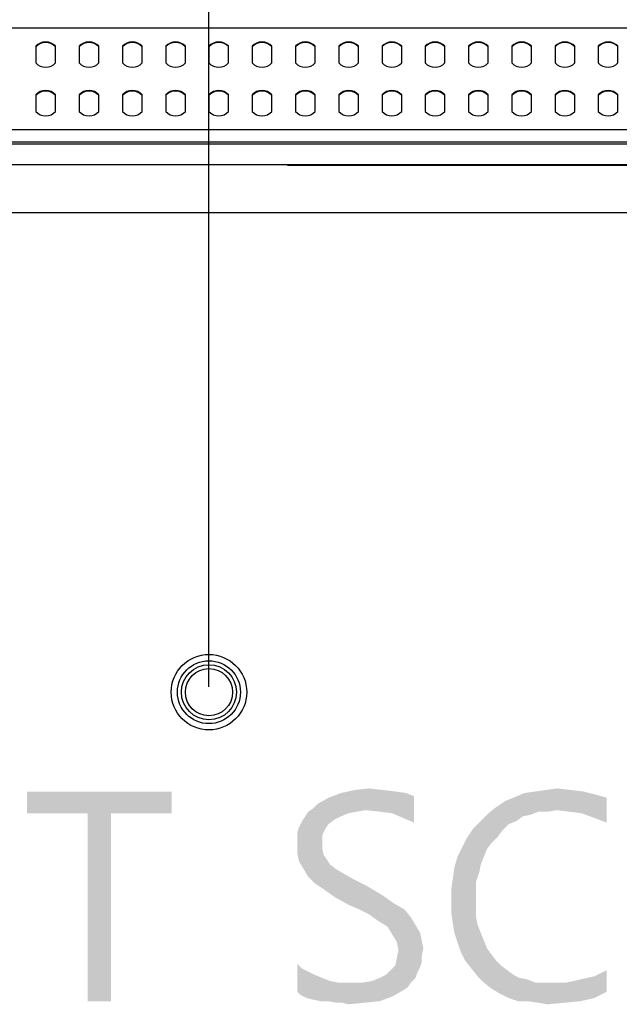
# Model space of a CAD drawing. Units: millimetres. Extents: x 0 to 1189, y 0 to 841.
# Drawn here: x 999 to 1022, y 344 to 381 of the extents above; entities that cross this region are included whole.
import ezdxf

# ---------------------------------------------------------------- set-up
doc = ezdxf.new("R2010")
doc.units = ezdxf.units.MM
doc.header["$LTSCALE"] = 65.395
doc.layers.get('0').update_dxf_attribs({"linetype": 'CONTINUOUS'})
for name, color, linetype in [('3_ALL_AXES', 7, 'CONTINUOUS'), ('7_ALL_FEATURES', 7, 'CONTINUOUS'), ('DEF_DRAFT_DIM', 7, 'CONTINUOUS')]:
    doc.layers.add(name, color=color, linetype=linetype)
doc.styles.add('TEXTSTYLE_2', font='txt')
doc.dimstyles.new('DIMSTYLE_2', dxfattribs={"dimtxt": 8, "dimasz": 3, "dimexe": 0.8, "dimexo": 0.2, "dimgap": 2, "dimtad": 1, "dimdec": 0, "dimlfac": 3.333333, "dimdsep": 46, "dimtxsty": 'TEXTSTYLE_2', "dimblk": 'OPEN', "dimblk1": 'OPEN', "dimblk2": 'OPEN', "dimcen": 0.09, "dimazin": 2, "dimtp": 0.8, "dimtm": 0.8, "dimtfac": 1, "dimtdec": 0, "dimtofl": 0, "dimtmove": 0, "dimatfit": 3, "dimldrblk": 'OPEN', "dimfxl": 1, "dimtolj": 1, "dimarcsym": 0})
doc.dimstyles.new('DIMSTYLE_6', dxfattribs={"dimtxt": 8, "dimasz": 3, "dimexe": 0.8, "dimexo": 0.2, "dimgap": 2, "dimtad": 1, "dimlfac": 3.333333, "dimdsep": 46, "dimtxsty": 'TEXTSTYLE_2', "dimblk": 'OPEN', "dimblk1": 'OPEN', "dimblk2": 'OPEN', "dimcen": 0.09, "dimazin": 2, "dimtp": 0.5, "dimtm": 0.5, "dimtfac": 1, "dimtofl": 0, "dimtmove": 0, "dimatfit": 3, "dimldrblk": 'OPEN', "dimfxl": 1, "dimtolj": 1, "dimarcsym": 0})

# ---------------------------------------------------------------- blocks, each defined once
blk = doc.blocks.new('_OPEN')
at = {"color": 0, "linetype": 'ByBlock'}
for p, q in [((0, 0), (-1, 0.117)), ((-1, -0.117), (0, 0)), ((-1, 0), (0, 0))]:
    blk.add_line(p, q, dxfattribs=at)
blk = doc.blocks.new('*D15')
at = {"layer": 'DEF_DRAFT_DIM', "color": 2, "linetype": 'Continuous', "transparency": 16777216}
for p, q in [((916.607, 355.748), (916.607, 409.988)), ((1006.607, 355.748), (1006.607, 409.988)), ((916.607, 409.188), (961.607, 409.188)), ((1006.607, 409.188), (961.607, 409.188))]:
    blk.add_line(p, q, dxfattribs=at)
at = {"layer": 'DEF_DRAFT_DIM', "color": 2, "linetype": 'Continuous', "transparency": 16777216, "xscale": 3, "yscale": 3, "zscale": 3, "rotation": 180}
blk.add_blockref('_OPEN', (916.607, 409.188), dxfattribs=at)
at = {"layer": 'DEF_DRAFT_DIM', "color": 2, "linetype": 'Continuous', "transparency": 16777216, "xscale": 3, "yscale": 3, "zscale": 3}
blk.add_blockref('_OPEN', (1006.607, 409.188), dxfattribs=at)
at = {"layer": 'DEF_DRAFT_DIM', "color": 2, "linetype": 'Continuous', "transparency": 16777216, "insert": (961.607, 419.188), "char_height": 8, "width": 27.97026, "attachment_point": 2, "line_spacing_factor": 0.9, "style": 'TEXTSTYLE_2'}
blk.add_mtext('{\\ftxt;\\W0.0001;\\H0.0001;\\~}{\\ftxt;\\W2.3308550186;\\H8.0; }{\\ftxt;\\W0.0001;\\H0.0001;\\~}', dxfattribs=at)
blk = doc.blocks.new('*D16')
at = {"layer": 'DEF_DRAFT_DIM', "color": 2, "linetype": 'Continuous', "transparency": 16777216}
for p, q in [((1006.607, 355.748), (1006.607, 409.988)), ((1147.067, 393.94), (1147.067, 409.988)), ((1006.607, 409.188), (1076.837, 409.188)), ((1147.067, 409.188), (1076.837, 409.188))]:
    blk.add_line(p, q, dxfattribs=at)
at = {"layer": 'DEF_DRAFT_DIM', "color": 2, "linetype": 'Continuous', "transparency": 16777216, "xscale": 3, "yscale": 3, "zscale": 3, "rotation": 180}
blk.add_blockref('_OPEN', (1006.607, 409.188), dxfattribs=at)
at = {"layer": 'DEF_DRAFT_DIM', "color": 2, "linetype": 'Continuous', "transparency": 16777216, "xscale": 3, "yscale": 3, "zscale": 3}
blk.add_blockref('_OPEN', (1147.067, 409.188), dxfattribs=at)
at = {"layer": 'DEF_DRAFT_DIM', "color": 2, "linetype": 'Continuous', "transparency": 16777216, "insert": (1076.837, 419.188), "char_height": 8, "width": 27.97026, "attachment_point": 2, "line_spacing_factor": 0.9, "style": 'TEXTSTYLE_2'}
blk.add_mtext('{\\ftxt;\\W0.0001;\\H0.0001;\\~}{\\ftxt;\\W2.3308550186;\\H8.0; }{\\ftxt;\\W0.0001;\\H0.0001;\\~}', dxfattribs=at)

msp = doc.modelspace()

# ---------------------------------------------------------------- linework, layer by layer
at = {"color": 2, "linetype": 'Continuous'}
for points in [[(1005.1811, 351.7594), (999.67, 350.9298), (999.67, 351.7594)], [(1001.9811, 350.9298), (999.67, 350.9298), (1005.1811, 351.7594)], [(1002.87, 350.9298), (1001.9811, 350.9298), (1005.1811, 351.7594)], [(1002.87, 350.9298), (1005.1811, 351.7594), (1005.1811, 350.9298)], [(1014.1293, 351.7002), (1014.4256, 351.5817), (1011.1663, 351.5224)], [(1014.1293, 351.7002), (1011.1663, 351.5224), (1011.6404, 351.7002)], [(1013.2404, 351.8187), (1013.7145, 351.7594), (1011.6404, 351.7002)], [(1013.2404, 351.8187), (1011.6404, 351.7002), (1012.1737, 351.8187)], [(1011.6404, 351.7002), (1013.7145, 351.7594), (1014.1293, 351.7002)], [(1012.1737, 351.8187), (1012.707, 351.878), (1013.2404, 351.8187)], [(1021.3589, 351.6409), (1018.2182, 351.5224), (1018.633, 351.7002)], [(1018.2182, 351.5224), (1021.3589, 351.6409), (1021.7737, 351.5224)], [(1020.8848, 351.7594), (1018.633, 351.7002), (1019.0478, 351.7594)], [(1018.633, 351.7002), (1020.8848, 351.7594), (1021.3589, 351.6409)], [(1020.4108, 351.8187), (1019.0478, 351.7594), (1019.4626, 351.8187)], [(1019.0478, 351.7594), (1020.4108, 351.8187), (1020.8848, 351.7594)], [(1019.4626, 351.8187), (1019.8774, 351.878), (1020.4108, 351.8187)], [(1010.5737, 351.1076), (1010.7515, 351.2854), (1014.4256, 351.5817)], [(1012.5885, 351.0483), (1010.5737, 351.1076), (1014.4256, 351.5817)], [(1010.7515, 351.2854), (1011.1663, 351.5224), (1014.4256, 351.5817)], [(1013.1219, 350.9891), (1012.5885, 351.0483), (1014.4256, 351.5817)], [(1013.5959, 350.9298), (1013.1219, 350.9891), (1014.4256, 351.5817)], [(1014.0108, 350.752), (1013.5959, 350.9298), (1014.4256, 351.5817)], [(1014.0108, 350.752), (1014.4256, 351.5817), (1014.4256, 350.5743)], [(1017.5663, 351.1669), (1017.9219, 351.4039), (1021.7737, 351.5224)], [(1019.8774, 351.0483), (1017.5663, 351.1669), (1021.7737, 351.5224)], [(1021.7737, 351.5224), (1017.9219, 351.4039), (1018.2182, 351.5224)], [(1020.3515, 350.9891), (1019.8774, 351.0483), (1021.7737, 351.5224)], [(1020.8256, 350.9298), (1020.3515, 350.9891), (1021.7737, 351.5224)], [(1021.2996, 350.752), (1020.8256, 350.9298), (1021.7737, 351.5224)], [(1021.2996, 350.752), (1021.7737, 351.5224), (1021.7737, 350.5743)], [(1002.87, 350.9298), (1001.9811, 343.7594), (1001.9811, 350.9298)], [(1001.9811, 343.7594), (1002.87, 350.9298), (1002.87, 343.7594)], [(1012.233, 350.9891), (1011.9367, 350.9298), (1010.2774, 350.8113)], [(1012.233, 350.9891), (1010.2774, 350.8113), (1010.3959, 350.9891)], [(1010.2774, 350.8113), (1011.9367, 350.9298), (1011.6404, 350.8113)], [(1012.5885, 351.0483), (1010.3959, 350.9891), (1010.5737, 351.1076)], [(1010.3959, 350.9891), (1012.5885, 351.0483), (1012.233, 350.9891)], [(1018.87, 350.8706), (1016.9737, 350.6335), (1017.27, 350.9298)], [(1018.87, 350.8706), (1018.5737, 350.8113), (1016.9737, 350.6335)], [(1019.8774, 351.0483), (1017.27, 350.9298), (1017.5663, 351.1669)], [(1019.8774, 351.0483), (1019.1663, 350.9891), (1017.27, 350.9298)], [(1017.27, 350.9298), (1019.1663, 350.9891), (1018.87, 350.8706)], [(1019.1663, 350.9891), (1019.8774, 351.0483), (1019.5219, 350.9891)], [(1011.1663, 350.515), (1010.0404, 350.3965), (1010.1589, 350.6335)], [(1010.0404, 350.3965), (1011.1663, 350.515), (1011.0478, 350.3372)], [(1011.6404, 350.8113), (1011.4033, 350.6928), (1010.1589, 350.6335)], [(1011.6404, 350.8113), (1010.1589, 350.6335), (1010.2774, 350.8113)], [(1010.1589, 350.6335), (1011.4033, 350.6928), (1011.1663, 350.515)], [(1018.3367, 350.6335), (1018.0404, 350.515), (1016.6774, 350.3372)], [(1018.3367, 350.6335), (1016.6774, 350.3372), (1016.9737, 350.6335)], [(1016.6774, 350.3372), (1018.0404, 350.515), (1017.8033, 350.278)], [(1016.9737, 350.6335), (1018.5737, 350.8113), (1018.3367, 350.6335)], [(1011.0478, 350.3372), (1009.9811, 350.2187), (1010.0404, 350.3965)], [(1009.9811, 350.2187), (1011.0478, 350.3372), (1010.9293, 350.1002)], [(1010.9293, 350.1002), (1009.9811, 349.9817), (1009.9811, 350.2187)], [(1009.9811, 349.9817), (1010.9293, 350.1002), (1010.9293, 349.8039)], [(1017.8033, 350.278), (1016.4404, 349.9817), (1016.6774, 350.3372)], [(1017.8033, 350.278), (1017.6256, 350.0409), (1016.4404, 349.9817)], [(1010.9293, 349.8039), (1009.9811, 349.7446), (1009.9811, 349.9817)], [(1009.9811, 349.7446), (1010.9293, 349.8039), (1010.9293, 349.5669)], [(1010.9293, 349.5669), (1009.9811, 349.3891), (1009.9811, 349.7446)], [(1017.3885, 349.8039), (1016.2626, 349.6261), (1016.4404, 349.9817)], [(1016.2626, 349.6261), (1017.3885, 349.8039), (1017.2108, 349.5669)], [(1016.4404, 349.9817), (1017.6256, 350.0409), (1017.3885, 349.8039)], [(1009.9811, 349.3891), (1010.9293, 349.5669), (1010.9885, 349.3298)], [(1010.9885, 349.3298), (1010.0404, 349.0928), (1009.9811, 349.3891)], [(1017.2108, 349.5669), (1016.0848, 349.2706), (1016.2626, 349.6261)], [(1016.0848, 349.2706), (1017.2108, 349.5669), (1017.0922, 349.2706)], [(1010.9885, 349.3298), (1011.107, 349.152), (1010.0404, 349.0928)], [(1010.0404, 349.0928), (1011.107, 349.152), (1011.2256, 348.9743)], [(1011.2256, 348.9743), (1010.2182, 348.7965), (1010.0404, 349.0928)], [(1010.2182, 348.7965), (1011.2256, 348.9743), (1011.4626, 348.7965)], [(1017.0922, 349.2706), (1016.9737, 348.9743), (1015.9663, 348.8557)], [(1017.0922, 349.2706), (1015.9663, 348.8557), (1016.0848, 349.2706)], [(1015.9663, 348.8557), (1016.9737, 348.9743), (1016.9145, 348.678)], [(1011.4626, 348.7965), (1010.3959, 348.5002), (1010.2182, 348.7965)], [(1011.4626, 348.7965), (1011.7589, 348.6187), (1010.3959, 348.5002)], [(1010.3959, 348.5002), (1011.7589, 348.6187), (1012.1737, 348.3817)], [(1016.9145, 348.678), (1015.907, 348.4409), (1015.9663, 348.8557)], [(1015.907, 348.4409), (1016.9145, 348.678), (1016.7959, 348.3224)], [(1012.1737, 348.3817), (1010.633, 348.2631), (1010.3959, 348.5002)], [(1010.633, 348.2631), (1012.1737, 348.3817), (1012.6478, 348.1446)], [(1012.6478, 348.1446), (1010.9885, 348.0261), (1010.633, 348.2631)], [(1016.7959, 348.3224), (1015.8478, 348.0261), (1015.907, 348.4409)], [(1015.8478, 348.0261), (1016.7959, 348.3224), (1016.7959, 348.0261)], [(1010.9885, 348.0261), (1012.6478, 348.1446), (1013.2404, 347.7891)], [(1013.2404, 347.7891), (1011.4033, 347.7298), (1010.9885, 348.0261)], [(1016.7959, 348.0261), (1016.7959, 347.6113), (1015.8478, 347.552)], [(1016.7959, 348.0261), (1015.8478, 347.552), (1015.8478, 348.0261)], [(1011.4033, 347.7298), (1013.2404, 347.7891), (1013.6552, 347.4928)], [(1013.6552, 347.4928), (1011.9367, 347.4335), (1011.4033, 347.7298)], [(1012.3515, 347.2557), (1011.9367, 347.4335), (1013.6552, 347.4928)], [(1012.3515, 347.2557), (1013.6552, 347.4928), (1014.07, 347.2557)], [(1015.8478, 347.552), (1016.7959, 347.6113), (1016.7959, 347.315)], [(1016.7959, 347.315), (1015.8478, 347.1372), (1015.8478, 347.552)], [(1014.07, 347.2557), (1012.707, 347.078), (1012.3515, 347.2557)], [(1012.707, 347.078), (1014.07, 347.2557), (1014.307, 346.9594)], [(1015.8478, 347.1372), (1016.7959, 347.315), (1016.7959, 346.9594)], [(1016.7959, 346.9594), (1015.907, 346.7224), (1015.8478, 347.1372)], [(1014.307, 346.9594), (1012.9441, 346.9002), (1012.707, 347.078)], [(1013.1219, 346.7817), (1012.9441, 346.9002), (1014.307, 346.9594)], [(1013.1219, 346.7817), (1014.307, 346.9594), (1014.4848, 346.6631)], [(1014.4848, 346.6631), (1013.4182, 346.6039), (1013.1219, 346.7817)], [(1015.907, 346.7224), (1016.7959, 346.9594), (1016.8552, 346.6631)], [(1016.8552, 346.6631), (1015.9663, 346.3669), (1015.907, 346.7224)], [(1013.4182, 346.6039), (1014.4848, 346.6631), (1014.6626, 346.3669)], [(1014.6626, 346.3669), (1013.5959, 346.3076), (1013.4182, 346.6039)], [(1013.5959, 346.3076), (1014.6626, 346.3669), (1014.7219, 346.0706)], [(1015.9663, 346.3669), (1016.8552, 346.6631), (1016.9737, 346.3669)], [(1016.9737, 346.3669), (1016.0848, 346.0113), (1015.9663, 346.3669)], [(1016.9737, 346.3669), (1017.0922, 346.0706), (1016.0848, 346.0113)], [(1014.7219, 346.0706), (1013.7737, 346.0113), (1013.5959, 346.3076)], [(1013.7737, 346.0113), (1014.7219, 346.0706), (1014.7811, 345.7743)], [(1014.7811, 345.7743), (1013.833, 345.715), (1013.7737, 346.0113)], [(1016.0848, 346.0113), (1017.0922, 346.0706), (1017.2108, 345.7743)], [(1017.2108, 345.7743), (1016.2033, 345.6557), (1016.0848, 346.0113)], [(1014.7219, 345.478), (1013.7737, 345.4187), (1013.833, 345.715)], [(1013.833, 345.715), (1014.7811, 345.7743), (1014.7219, 345.478)], [(1016.2033, 345.6557), (1017.2108, 345.7743), (1017.3885, 345.5372)], [(1017.3885, 345.5372), (1016.3811, 345.3002), (1016.2033, 345.6557)], [(1014.7219, 345.2409), (1013.7145, 345.1224), (1013.7737, 345.4187)], [(1013.7145, 345.1224), (1014.7219, 345.2409), (1014.6626, 345.0631)], [(1013.7737, 345.4187), (1014.7219, 345.478), (1014.7219, 345.2409)], [(1016.3811, 345.3002), (1017.3885, 345.5372), (1017.5663, 345.3002)], [(1017.5663, 345.3002), (1016.6182, 345.0039), (1016.3811, 345.3002)], [(1017.5663, 345.3002), (1017.7441, 345.1224), (1016.6182, 345.0039)], [(1010.1589, 345.0039), (1009.9811, 344.115), (1009.9811, 345.1817)], [(1010.1589, 345.0039), (1010.3959, 344.8854), (1009.9811, 344.115)], [(1010.3959, 344.8854), (1010.633, 344.7668), (1009.9811, 344.115)], [(1014.5441, 344.8261), (1013.3589, 344.7668), (1013.5367, 344.9446)], [(1014.6626, 345.0631), (1013.5367, 344.9446), (1013.7145, 345.1224)], [(1013.5367, 344.9446), (1014.6626, 345.0631), (1014.5441, 344.8261)], [(1016.6182, 345.0039), (1017.7441, 345.1224), (1017.9811, 344.9446)], [(1017.9811, 344.9446), (1016.8552, 344.7076), (1016.6182, 345.0039)], [(1017.9811, 344.9446), (1018.2182, 344.7669), (1016.8552, 344.7076)], [(1021.2996, 344.7076), (1021.7737, 344.9446), (1021.7737, 344.115)], [(1010.633, 344.7668), (1010.9293, 344.6483), (1009.9811, 344.115)], [(1010.9293, 344.6483), (1011.2256, 344.5298), (1009.9811, 344.115)], [(1011.2256, 344.5298), (1011.5219, 344.4706), (1009.9811, 344.115)], [(1014.307, 344.4706), (1014.1885, 344.2928), (1009.9811, 344.115)], [(1012.47, 344.4706), (1014.307, 344.4706), (1009.9811, 344.115)], [(1012.0552, 344.4706), (1012.47, 344.4706), (1009.9811, 344.115)], [(1011.8182, 344.4706), (1012.0552, 344.4706), (1009.9811, 344.115)], [(1011.5219, 344.4706), (1011.8182, 344.4706), (1009.9811, 344.115)], [(1012.47, 344.4706), (1012.8256, 344.5298), (1014.4848, 344.6483)], [(1012.47, 344.4706), (1014.4848, 344.6483), (1014.307, 344.4706)], [(1014.4848, 344.6483), (1012.8256, 344.5298), (1013.1219, 344.6483)], [(1013.1219, 344.6483), (1013.3589, 344.7668), (1014.5441, 344.8261)], [(1013.1219, 344.6483), (1014.5441, 344.8261), (1014.4848, 344.6483)], [(1016.8552, 344.7076), (1018.2182, 344.7669), (1018.4552, 344.6483)], [(1018.4552, 344.6483), (1017.0922, 344.4706), (1016.8552, 344.7076)], [(1018.4552, 344.6483), (1018.7515, 344.5891), (1017.0922, 344.4706)], [(1017.0922, 344.4706), (1018.7515, 344.5891), (1019.0478, 344.4706)], [(1019.0478, 344.4706), (1017.3885, 344.2335), (1017.0922, 344.4706)], [(1019.6996, 344.4706), (1020.233, 344.4706), (1017.3885, 344.2335)], [(1019.3441, 344.4706), (1019.6996, 344.4706), (1017.3885, 344.2335)], [(1019.0478, 344.4706), (1019.3441, 344.4706), (1017.3885, 344.2335)], [(1021.7737, 344.115), (1017.3885, 344.2335), (1020.233, 344.4706)], [(1021.7737, 344.115), (1020.233, 344.4706), (1020.7663, 344.5891)], [(1021.7737, 344.115), (1020.7663, 344.5891), (1021.2996, 344.7076)], [(1014.1885, 344.2928), (1014.0108, 344.1743), (1009.9811, 344.115)], [(1010.0996, 343.9965), (1009.9811, 344.115), (1014.0108, 344.1743)], [(1010.0996, 343.9965), (1014.0108, 344.1743), (1013.5959, 343.9372)], [(1021.7737, 344.115), (1017.6848, 344.0557), (1017.3885, 344.2335)], [(1018.0404, 343.878), (1017.6848, 344.0557), (1021.7737, 344.115)], [(1018.0404, 343.878), (1021.7737, 344.115), (1021.2996, 343.878)], [(1013.5959, 343.9372), (1010.3367, 343.878), (1010.0996, 343.9965)], [(1010.5737, 343.8187), (1010.3367, 343.878), (1013.5959, 343.9372)], [(1010.87, 343.7594), (1010.5737, 343.8187), (1013.5959, 343.9372)], [(1011.1663, 343.7594), (1010.87, 343.7594), (1013.5959, 343.9372)], [(1011.1663, 343.7594), (1013.5959, 343.9372), (1013.1219, 343.7594)], [(1013.1219, 343.7594), (1011.4626, 343.7002), (1011.1663, 343.7594)], [(1011.6996, 343.7002), (1011.4626, 343.7002), (1013.1219, 343.7594)], [(1011.6996, 343.7002), (1013.1219, 343.7594), (1012.5293, 343.7002)], [(1021.2996, 343.878), (1018.3959, 343.7594), (1018.0404, 343.878)], [(1018.7515, 343.7594), (1018.3959, 343.7594), (1021.2996, 343.878)], [(1018.7515, 343.7594), (1021.2996, 343.878), (1020.7663, 343.7594)], [(1020.7663, 343.7594), (1019.1663, 343.7002), (1018.7515, 343.7594)], [(1019.1663, 343.7002), (1020.7663, 343.7594), (1020.1737, 343.7002)], [(1012.5293, 343.7002), (1011.9367, 343.6409), (1011.6996, 343.7002)], [(1020.1737, 343.7002), (1019.5219, 343.6409), (1019.1663, 343.7002)]]:
    msp.add_solid(points, dxfattribs=at)
at = {"layer": '3_ALL_AXES', "color": 7, "linetype": 'Continuous'}
for p, q in [((1000.0065, 380.1917), (1000.0065, 379.5579)), ((1000.7565, 379.5579), (1000.7565, 380.1917)), ((1001.6565, 380.1917), (1001.6565, 379.5579)), ((1002.4065, 379.5579), (1002.4065, 380.1917)), ((1003.3065, 380.1917), (1003.3065, 379.5579)), ((1004.0565, 379.5579), (1004.0565, 380.1917)), ((1004.9565, 380.1917), (1004.9565, 379.5579)), ((1005.7065, 379.5579), (1005.7065, 380.1917)), ((1006.6065, 380.1917), (1006.6065, 379.5579)), ((1007.3565, 379.5579), (1007.3565, 380.1917)), ((1008.2565, 380.1917), (1008.2565, 379.5579)), ((1009.0065, 379.5579), (1009.0065, 380.1917)), ((1009.9065, 380.1917), (1009.9065, 379.5579)), ((1010.6565, 379.5579), (1010.6565, 380.1917)), ((1011.5565, 380.1917), (1011.5565, 379.5579)), ((1012.3065, 379.5579), (1012.3065, 380.1917)), ((1013.2065, 380.1917), (1013.2065, 379.5579)), ((1013.9565, 379.5579), (1013.9565, 380.1917)), ((1014.8565, 380.1917), (1014.8565, 379.5579)), ((1015.6065, 379.5579), (1015.6065, 380.1917)), ((1016.5065, 380.1917), (1016.5065, 379.5579)), ((1017.2565, 379.5579), (1017.2565, 380.1917)), ((1018.1565, 380.1917), (1018.1565, 379.5579)), ((1018.9065, 379.5579), (1018.9065, 380.1917)), ((1019.8065, 380.1917), (1019.8065, 379.5579)), ((1020.5565, 379.5579), (1020.5565, 380.1917)), ((1021.4565, 380.1917), (1021.4565, 379.5579)), ((1022.2065, 379.5579), (1022.2065, 380.1917)), ((1000.0065, 378.338), (1000.0065, 377.7042)), ((1000.7565, 377.7042), (1000.7565, 378.338)), ((1001.6565, 378.338), (1001.6565, 377.7042)), ((1002.4065, 377.7042), (1002.4065, 378.338)), ((1003.3065, 378.338), (1003.3065, 377.7042)), ((1004.0565, 377.7042), (1004.0565, 378.338)), ((1004.9565, 378.338), (1004.9565, 377.7042)), ((1005.7065, 377.7042), (1005.7065, 378.338)), ((1006.6065, 378.338), (1006.6065, 377.7042)), ((1007.3565, 377.7042), (1007.3565, 378.338)), ((1008.2565, 378.338), (1008.2565, 377.7042)), ((1009.0065, 377.7042), (1009.0065, 378.338)), ((1009.9065, 378.338), (1009.9065, 377.7042)), ((1010.6565, 377.7042), (1010.6565, 378.338)), ((1011.5565, 378.338), (1011.5565, 377.7042)), ((1012.3065, 377.7042), (1012.3065, 378.338)), ((1013.2065, 378.338), (1013.2065, 377.7042)), ((1013.9565, 377.7042), (1013.9565, 378.338)), ((1014.8565, 378.338), (1014.8565, 377.7042)), ((1015.6065, 377.7042), (1015.6065, 378.338)), ((1016.5065, 378.338), (1016.5065, 377.7042)), ((1017.2565, 377.7042), (1017.2565, 378.338)), ((1018.1565, 378.338), (1018.1565, 377.7042)), ((1018.9065, 377.7042), (1018.9065, 378.338)), ((1019.8065, 378.338), (1019.8065, 377.7042)), ((1020.5565, 377.7042), (1020.5565, 378.338)), ((1021.4565, 378.338), (1021.4565, 377.7042)), ((1022.2065, 377.7042), (1022.2065, 378.338))]:
    msp.add_line(p, q, dxfattribs=at)
for centre, start, end in [((1000.3732, 379.8463), 136.7755, 138.70043), ((1000.3899, 379.8463), 41.29957, 43.2245), ((1002.0232, 379.8463), 136.7755, 138.70043), ((1002.0399, 379.8463), 41.29957, 43.2245), ((1003.6732, 379.8463), 136.7755, 138.70043), ((1003.6899, 379.8463), 41.29957, 43.2245), ((1005.3232, 379.8463), 136.7755, 138.70043), ((1005.3399, 379.8463), 41.29957, 43.2245), ((1006.9732, 379.8463), 136.7755, 138.70043), ((1006.9899, 379.8463), 41.29957, 43.2245), ((1008.6232, 379.8463), 136.7755, 138.70043), ((1008.6399, 379.8463), 41.29957, 43.2245), ((1010.2732, 379.8463), 136.7755, 138.70043), ((1010.2899, 379.8463), 41.29957, 43.2245), ((1011.9232, 379.8463), 136.7755, 138.70043), ((1011.9399, 379.8463), 41.29957, 43.2245), ((1013.5732, 379.8463), 136.7755, 138.70043), ((1013.5899, 379.8463), 41.29957, 43.2245), ((1015.2232, 379.8463), 136.7755, 138.70043), ((1015.2399, 379.8463), 41.29957, 43.2245), ((1016.8732, 379.8463), 136.7755, 138.70043), ((1016.8899, 379.8463), 41.29957, 43.2245), ((1018.5232, 379.8463), 136.7755, 138.70043), ((1018.5399, 379.8463), 41.29957, 43.2245), ((1020.1732, 379.8463), 136.7755, 138.70043), ((1020.1899, 379.8463), 41.29957, 43.2245), ((1021.8232, 379.8463), 136.7755, 138.70043), ((1021.8399, 379.8463), 41.29957, 43.2245), ((1000.3732, 377.9925), 136.7755, 138.70043), ((1000.3899, 377.9925), 41.29957, 43.2245), ((1002.0232, 377.9925), 136.7755, 138.70043), ((1002.0399, 377.9925), 41.29957, 43.2245), ((1003.6732, 377.9925), 136.7755, 138.70043), ((1003.6899, 377.9925), 41.29957, 43.2245), ((1005.3232, 377.9925), 136.7755, 138.70043), ((1005.3399, 377.9925), 41.29957, 43.2245), ((1006.9732, 377.9925), 136.7755, 138.70043), ((1006.9899, 377.9925), 41.29957, 43.2245), ((1008.6232, 377.9925), 136.7755, 138.70043), ((1008.6399, 377.9925), 41.29957, 43.2245), ((1010.2732, 377.9925), 136.7755, 138.70043), ((1010.2899, 377.9925), 41.29957, 43.2245), ((1011.9232, 377.9925), 136.7755, 138.70043), ((1011.9399, 377.9925), 41.29957, 43.2245), ((1013.5732, 377.9925), 136.7755, 138.70043), ((1013.5899, 377.9925), 41.29957, 43.2245), ((1015.2232, 377.9925), 136.7755, 138.70043), ((1015.2399, 377.9925), 41.29957, 43.2245), ((1016.8732, 377.9925), 136.7755, 138.70043), ((1016.8899, 377.9925), 41.29957, 43.2245), ((1018.5232, 377.9925), 136.7755, 138.70043), ((1018.5399, 377.9925), 41.29957, 43.2245), ((1020.1732, 377.9925), 136.7755, 138.70043), ((1020.1899, 377.9925), 41.29957, 43.2245), ((1021.8232, 377.9925), 136.7755, 138.70043), ((1021.8399, 377.9925), 41.29957, 43.2245)]:
    msp.add_arc(centre, 0.488, start, end, dxfattribs=at)
for points in [[(1000.7565, 380.1917), (1000.6661, 380.2947), (1000.3815, 380.426), (1000.097, 380.2947), (1000.0065, 380.1917)], [(1000.7455, 380.1805), (1000.655, 380.2767), (1000.3815, 380.3972), (1000.108, 380.2767), (1000.0175, 380.1805)], [(1002.4065, 380.1917), (1002.3161, 380.2947), (1002.0315, 380.426), (1001.747, 380.2947), (1001.6565, 380.1917)], [(1002.3955, 380.1805), (1002.305, 380.2767), (1002.0315, 380.3972), (1001.758, 380.2767), (1001.6675, 380.1805)], [(1004.0565, 380.1917), (1003.9661, 380.2947), (1003.6815, 380.426), (1003.397, 380.2947), (1003.3065, 380.1917)], [(1004.0455, 380.1805), (1003.955, 380.2767), (1003.6815, 380.3972), (1003.408, 380.2767), (1003.3175, 380.1805)], [(1005.7065, 380.1917), (1005.6161, 380.2947), (1005.3315, 380.426), (1005.047, 380.2947), (1004.9565, 380.1917)], [(1005.6955, 380.1805), (1005.605, 380.2767), (1005.3315, 380.3972), (1005.058, 380.2767), (1004.9675, 380.1805)], [(1007.3565, 380.1917), (1007.2661, 380.2947), (1006.9815, 380.426), (1006.697, 380.2947), (1006.6065, 380.1917)], [(1007.3455, 380.1805), (1007.255, 380.2767), (1006.9815, 380.3972), (1006.708, 380.2767), (1006.6175, 380.1805)], [(1009.0065, 380.1917), (1008.9161, 380.2947), (1008.6315, 380.426), (1008.347, 380.2947), (1008.2565, 380.1917)], [(1008.9955, 380.1805), (1008.905, 380.2767), (1008.6315, 380.3972), (1008.358, 380.2767), (1008.2675, 380.1805)], [(1010.6565, 380.1917), (1010.5661, 380.2947), (1010.2815, 380.426), (1009.997, 380.2947), (1009.9065, 380.1917)], [(1010.6455, 380.1805), (1010.555, 380.2767), (1010.2815, 380.3972), (1010.008, 380.2767), (1009.9175, 380.1805)], [(1012.3065, 380.1917), (1012.2161, 380.2947), (1011.9315, 380.426), (1011.647, 380.2947), (1011.5565, 380.1917)], [(1012.2955, 380.1805), (1012.205, 380.2767), (1011.9315, 380.3972), (1011.658, 380.2767), (1011.5675, 380.1805)], [(1013.9565, 380.1917), (1013.8661, 380.2947), (1013.5815, 380.426), (1013.297, 380.2947), (1013.2065, 380.1917)], [(1013.9455, 380.1805), (1013.855, 380.2767), (1013.5815, 380.3972), (1013.308, 380.2767), (1013.2175, 380.1805)], [(1015.6065, 380.1917), (1015.5161, 380.2947), (1015.2315, 380.426), (1014.947, 380.2947), (1014.8565, 380.1917)], [(1015.5955, 380.1805), (1015.505, 380.2767), (1015.2315, 380.3972), (1014.958, 380.2767), (1014.8675, 380.1805)], [(1017.2565, 380.1917), (1017.1661, 380.2947), (1016.8815, 380.426), (1016.597, 380.2947), (1016.5065, 380.1917)], [(1017.2455, 380.1805), (1017.155, 380.2767), (1016.8815, 380.3972), (1016.608, 380.2767), (1016.5175, 380.1805)], [(1018.9065, 380.1917), (1018.8161, 380.2947), (1018.5315, 380.426), (1018.247, 380.2947), (1018.1565, 380.1917)], [(1018.8955, 380.1805), (1018.805, 380.2767), (1018.5315, 380.3972), (1018.258, 380.2767), (1018.1675, 380.1805)], [(1020.5565, 380.1917), (1020.4661, 380.2947), (1020.1815, 380.426), (1019.897, 380.2947), (1019.8065, 380.1917)], [(1020.5455, 380.1805), (1020.455, 380.2767), (1020.1815, 380.3972), (1019.908, 380.2767), (1019.8175, 380.1805)], [(1022.2065, 380.1917), (1022.1161, 380.2947), (1021.8315, 380.426), (1021.547, 380.2947), (1021.4565, 380.1917)], [(1022.1955, 380.1805), (1022.105, 380.2767), (1021.8315, 380.3972), (1021.558, 380.2767), (1021.4675, 380.1805)], [(1000.0065, 379.5579), (1000.097, 379.455), (1000.3815, 379.3237), (1000.6661, 379.455), (1000.7565, 379.5579)], [(1001.6565, 379.5579), (1001.747, 379.455), (1002.0315, 379.3237), (1002.3161, 379.455), (1002.4065, 379.5579)], [(1003.3065, 379.5579), (1003.397, 379.455), (1003.6815, 379.3237), (1003.9661, 379.455), (1004.0565, 379.5579)], [(1004.9565, 379.5579), (1005.047, 379.455), (1005.3315, 379.3237), (1005.6161, 379.455), (1005.7065, 379.5579)], [(1006.6065, 379.5579), (1006.697, 379.455), (1006.9815, 379.3237), (1007.2661, 379.455), (1007.3565, 379.5579)], [(1008.2565, 379.5579), (1008.347, 379.455), (1008.6315, 379.3237), (1008.9161, 379.455), (1009.0065, 379.5579)], [(1009.9065, 379.5579), (1009.997, 379.455), (1010.2815, 379.3237), (1010.5661, 379.455), (1010.6565, 379.5579)], [(1011.5565, 379.5579), (1011.647, 379.455), (1011.9315, 379.3237), (1012.2161, 379.455), (1012.3065, 379.5579)], [(1013.2065, 379.5579), (1013.297, 379.455), (1013.5815, 379.3237), (1013.8661, 379.455), (1013.9565, 379.5579)], [(1014.8565, 379.5579), (1014.947, 379.455), (1015.2315, 379.3237), (1015.5161, 379.455), (1015.6065, 379.5579)], [(1016.5065, 379.5579), (1016.597, 379.455), (1016.8815, 379.3237), (1017.1661, 379.455), (1017.2565, 379.5579)], [(1018.1565, 379.5579), (1018.247, 379.455), (1018.5315, 379.3237), (1018.8161, 379.455), (1018.9065, 379.5579)], [(1019.8065, 379.5579), (1019.897, 379.455), (1020.1815, 379.3237), (1020.4661, 379.455), (1020.5565, 379.5579)], [(1021.4565, 379.5579), (1021.547, 379.455), (1021.8315, 379.3237), (1022.1161, 379.455), (1022.2065, 379.5579)], [(1000.7565, 378.338), (1000.6661, 378.441), (1000.3815, 378.5722), (1000.097, 378.441), (1000.0065, 378.338)], [(1000.7455, 378.3267), (1000.655, 378.423), (1000.3815, 378.5434), (1000.108, 378.423), (1000.0175, 378.3267)], [(1002.4065, 378.338), (1002.3161, 378.441), (1002.0315, 378.5722), (1001.747, 378.441), (1001.6565, 378.338)], [(1002.3955, 378.3267), (1002.305, 378.423), (1002.0315, 378.5434), (1001.758, 378.423), (1001.6675, 378.3267)], [(1004.0565, 378.338), (1003.9661, 378.441), (1003.6815, 378.5722), (1003.397, 378.441), (1003.3065, 378.338)], [(1004.0455, 378.3267), (1003.955, 378.423), (1003.6815, 378.5434), (1003.408, 378.423), (1003.3175, 378.3267)], [(1005.7065, 378.338), (1005.6161, 378.441), (1005.3315, 378.5722), (1005.047, 378.441), (1004.9565, 378.338)], [(1005.6955, 378.3267), (1005.605, 378.423), (1005.3315, 378.5434), (1005.058, 378.423), (1004.9675, 378.3267)], [(1007.3565, 378.338), (1007.2661, 378.441), (1006.9815, 378.5722), (1006.697, 378.441), (1006.6065, 378.338)], [(1007.3455, 378.3267), (1007.255, 378.423), (1006.9815, 378.5434), (1006.708, 378.423), (1006.6175, 378.3267)], [(1009.0065, 378.338), (1008.9161, 378.441), (1008.6315, 378.5722), (1008.347, 378.441), (1008.2565, 378.338)], [(1008.9955, 378.3267), (1008.905, 378.423), (1008.6315, 378.5434), (1008.358, 378.423), (1008.2675, 378.3267)], [(1010.6565, 378.338), (1010.5661, 378.441), (1010.2815, 378.5722), (1009.997, 378.441), (1009.9065, 378.338)], [(1010.6455, 378.3267), (1010.555, 378.423), (1010.2815, 378.5434), (1010.008, 378.423), (1009.9175, 378.3267)], [(1012.3065, 378.338), (1012.2161, 378.441), (1011.9315, 378.5722), (1011.647, 378.441), (1011.5565, 378.338)], [(1012.2955, 378.3267), (1012.205, 378.423), (1011.9315, 378.5434), (1011.658, 378.423), (1011.5675, 378.3267)], [(1013.9565, 378.338), (1013.8661, 378.441), (1013.5815, 378.5722), (1013.297, 378.441), (1013.2065, 378.338)], [(1013.9455, 378.3267), (1013.855, 378.423), (1013.5815, 378.5434), (1013.308, 378.423), (1013.2175, 378.3267)], [(1015.6065, 378.338), (1015.5161, 378.441), (1015.2315, 378.5722), (1014.947, 378.441), (1014.8565, 378.338)], [(1015.5955, 378.3267), (1015.505, 378.423), (1015.2315, 378.5434), (1014.958, 378.423), (1014.8675, 378.3267)], [(1017.2565, 378.338), (1017.1661, 378.441), (1016.8815, 378.5722), (1016.597, 378.441), (1016.5065, 378.338)], [(1017.2455, 378.3267), (1017.155, 378.423), (1016.8815, 378.5434), (1016.608, 378.423), (1016.5175, 378.3267)], [(1018.9065, 378.338), (1018.8161, 378.441), (1018.5315, 378.5722), (1018.247, 378.441), (1018.1565, 378.338)], [(1018.8955, 378.3267), (1018.805, 378.423), (1018.5315, 378.5434), (1018.258, 378.423), (1018.1675, 378.3267)], [(1020.5565, 378.338), (1020.4661, 378.441), (1020.1815, 378.5722), (1019.897, 378.441), (1019.8065, 378.338)], [(1020.5455, 378.3267), (1020.455, 378.423), (1020.1815, 378.5434), (1019.908, 378.423), (1019.8175, 378.3267)], [(1022.2065, 378.338), (1022.1161, 378.441), (1021.8315, 378.5722), (1021.547, 378.441), (1021.4565, 378.338)], [(1022.1955, 378.3267), (1022.105, 378.423), (1021.8315, 378.5434), (1021.558, 378.423), (1021.4675, 378.3267)], [(1000.0065, 377.7042), (1000.097, 377.6012), (1000.3815, 377.47), (1000.6661, 377.6012), (1000.7565, 377.7042)], [(1001.6565, 377.7042), (1001.747, 377.6012), (1002.0315, 377.47), (1002.3161, 377.6012), (1002.4065, 377.7042)], [(1003.3065, 377.7042), (1003.397, 377.6012), (1003.6815, 377.47), (1003.9661, 377.6012), (1004.0565, 377.7042)], [(1004.9565, 377.7042), (1005.047, 377.6012), (1005.3315, 377.47), (1005.6161, 377.6012), (1005.7065, 377.7042)], [(1006.6065, 377.7042), (1006.697, 377.6012), (1006.9815, 377.47), (1007.2661, 377.6012), (1007.3565, 377.7042)], [(1008.2565, 377.7042), (1008.347, 377.6012), (1008.6315, 377.47), (1008.9161, 377.6012), (1009.0065, 377.7042)], [(1009.9065, 377.7042), (1009.997, 377.6012), (1010.2815, 377.47), (1010.5661, 377.6012), (1010.6565, 377.7042)], [(1011.5565, 377.7042), (1011.647, 377.6012), (1011.9315, 377.47), (1012.2161, 377.6012), (1012.3065, 377.7042)], [(1013.2065, 377.7042), (1013.297, 377.6012), (1013.5815, 377.47), (1013.8661, 377.6012), (1013.9565, 377.7042)], [(1014.8565, 377.7042), (1014.947, 377.6012), (1015.2315, 377.47), (1015.5161, 377.6012), (1015.6065, 377.7042)], [(1016.5065, 377.7042), (1016.597, 377.6012), (1016.8815, 377.47), (1017.1661, 377.6012), (1017.2565, 377.7042)], [(1018.1565, 377.7042), (1018.247, 377.6012), (1018.5315, 377.47), (1018.8161, 377.6012), (1018.9065, 377.7042)], [(1019.8065, 377.7042), (1019.897, 377.6012), (1020.1815, 377.47), (1020.4661, 377.6012), (1020.5565, 377.7042)], [(1021.4565, 377.7042), (1021.547, 377.6012), (1021.8315, 377.47), (1022.1161, 377.6012), (1022.2065, 377.7042)]]:
    msp.add_open_spline(points, degree=3, dxfattribs=at)
at = {"layer": '7_ALL_FEATURES', "color": 7, "linetype": 'Continuous'}
for p, q in [((810.9698, 380.8899), (1112.2433, 380.8899)), ((1112.2433, 377.0061), (810.9698, 377.0061)), ((1112.3402, 376.454), (810.8729, 376.454)), ((1112.2433, 376.53), (810.9698, 376.53)), ((1112.3402, 375.6687), (810.8729, 375.6687)), ((1009.6065, 375.654), (1084.6065, 375.654)), ((796.4865, 373.848), (1126.7265, 373.848))]:
    msp.add_line(p, q, dxfattribs=at)
for radius in [1.44, 1.2, 1.05, 0.9]:
    msp.add_circle((1006.6065, 355.548), radius, dxfattribs=at)

# ---------------------------------------------------------------- dimensions: what is measured, and where the dimension line sits
at = {"layer": 'DEF_DRAFT_DIM', "color": 2, "linetype": 'Continuous'}
dim = msp.add_linear_dim(base=(1006.6065, 409.188), p1=(916.6065, 355.548), p2=(1006.6065, 355.548), text='{\\ftxt;\\W0.0001;\\H0.0001;\\~}{\\ftxt;\\W2.3308550186;\\H8.0; }{\\ftxt;\\W0.0001;\\H0.0001;\\~}', dimstyle='DIMSTYLE_6', dxfattribs=at)
dim.commit()
dim.dimension.update_dxf_attribs({"geometry": '*D15', "text_midpoint": (961.5933, 409.188), "dimtype": 160})
dim = msp.add_linear_dim(base=(1006.6065, 409.188), p1=(1147.0665, 393.7397), p2=(1006.6065, 355.548), angle=180, text='{\\ftxt;\\W0.0001;\\H0.0001;\\~}{\\ftxt;\\W2.3308550186;\\H8.0; }{\\ftxt;\\W0.0001;\\H0.0001;\\~}', dimstyle='DIMSTYLE_2', dxfattribs=at)
dim.commit()
dim.dimension.update_dxf_attribs({"geometry": '*D16', "text_midpoint": (1076.6152, 409.188), "dimtype": 160})

doc.saveas('drawing.dxf')
